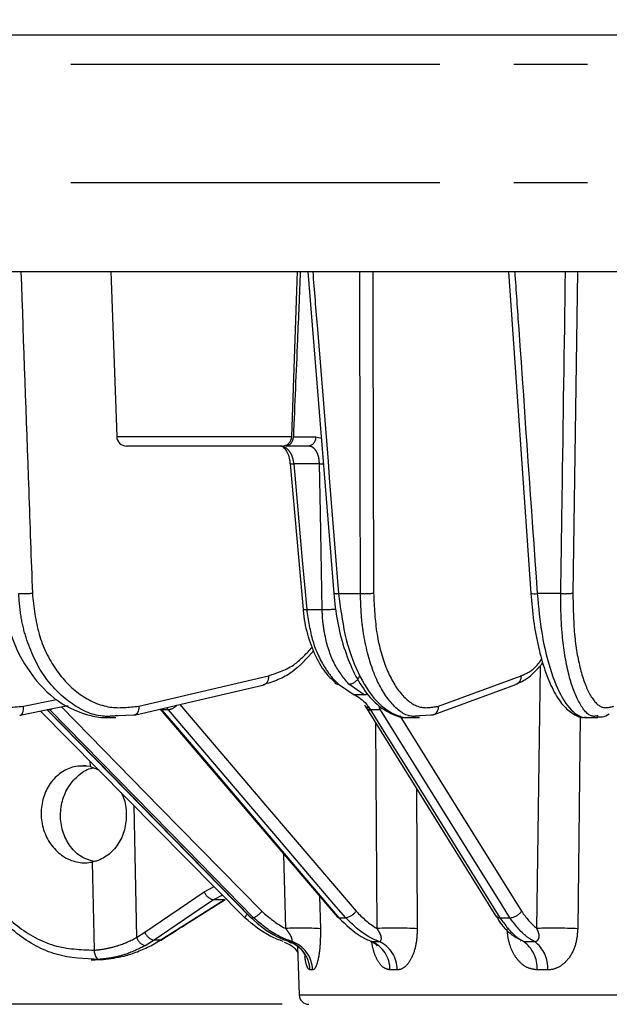
# Model space of a CAD drawing. Extents: x 5 to 415, y 5 to 292.
# Drawn here: x 72 to 82, y 167 to 184 of the extents above; entities that cross this region are included whole.
import ezdxf

# ---------------------------------------------------------------- set-up
doc = ezdxf.new("R2010")
doc.units = 0
doc.header["$PDSIZE"] = -1
doc.linetypes.add('CENTERX2', pattern=[20.32, 12.7, -2.54, 2.54, -2.54])
doc.linetypes.add('PHANTOM', pattern=[12.7, 6.35, -1.27, 1.27, -1.27, 1.27, -1.27])
doc.layers.get('0').update_dxf_attribs({"linetype": 'CONTINUOUS'})
doc.layers.get('DEFPOINTS').update_dxf_attribs({"linetype": 'CONTINUOUS'})
doc.layers.add('中心線', color=11, linetype='CENTERX2')
doc.styles.add('SLDTEXTSTYLE0', font='TXT', dxfattribs={"width": 0.7, "bigfont": 'bigfont'})
doc.styles.get("Standard").update_dxf_attribs({"font": 'msgothic.ttc'})
doc.dimstyles.new('SLDDIMSTYLE0', dxfattribs={"dimtxt": 4.850694, "dimasz": 2, "dimexe": 0, "dimexo": 0.0625, "dimgap": 1.212674, "dimtad": 1, "dimdec": 1, "dimlfac": 3, "dimrnd": 1e-09, "dimzin": 12, "dimtxsty": 'SLDTEXTSTYLE0', "dimblk1": 'OPEN30', "dimblk2": 'OPEN30', "dimsah": 1, "dimcen": 0.09, "dimazin": 3, "dimtfac": 1, "dimtdec": 1, "dimtofl": 0, "dimtmove": 0, "dimatfit": 3, "dimtolj": 1, "dimtzin": 12})
doc.dimstyles.new('SLDDIMSTYLE1', dxfattribs={"dimtxt": 4.850694, "dimasz": 2, "dimexe": 0, "dimexo": 0.0625, "dimgap": 1.212674, "dimtad": 1, "dimdec": 0, "dimlfac": 3, "dimrnd": 1e-09, "dimzin": 12, "dimtxsty": 'SLDTEXTSTYLE0', "dimblk1": 'OPEN30', "dimblk2": 'OPEN30', "dimsah": 1, "dimcen": 0.09, "dimazin": 3, "dimtfac": 1, "dimtdec": 0, "dimtofl": 0, "dimtmove": 0, "dimatfit": 3, "dimtolj": 1, "dimtzin": 12})

# ---------------------------------------------------------------- blocks, each defined once
blk = doc.blocks.new('_OPEN30')
at = {"color": 0, "linetype": 'BYBLOCK'}
for p, q in [((-1, 0.267949), (0, 0)), ((0, 0), (-1, -0.267949)), ((0, 0), (-1, 0))]:
    blk.add_line(p, q, dxfattribs=at)
blk = doc.blocks.new('_D')
at = {"layer": 'DEFPOINTS', "color": 0}
for p in [(87.765, 200.626), (33.35, 50.626), (85.838, 50.626)]:
    blk.add_point(p, dxfattribs=at)
at = {"layer": '中心線', "color": 0}
for p, q in [((87.702, 200.626), (33.35, 200.626)), ((33.35, 198.626), (33.35, 52.626)), ((85.775, 50.626), (33.35, 50.626))]:
    blk.add_line(p, q, dxfattribs=at)
at = {"layer": '中心線', "color": 0, "xscale": 2, "yscale": 2, "zscale": 2}
for p, rotation in [((33.35, 200.626), 90), ((33.35, 50.626), 270)]:
    blk.add_blockref('_OPEN30', p, dxfattribs=dict(at, rotation=rotation))
at = {"layer": '中心線', "color": 0, "insert": (29.7, 126.539), "char_height": 4.8507, "attachment_point": 5, "rotation": 90}
blk.add_mtext('\\A1;450', dxfattribs=at)
blk = doc.blocks.new('_D_2')
at = {"layer": 'DEFPOINTS', "color": 0}
for p in [(115.498, 207.222), (60.031, 183.526), (115.498, 183.526)]:
    blk.add_point(p, dxfattribs=at)
at = {"layer": '中心線', "color": 0}
for p, q in [((60.031, 183.588), (60.031, 207.222)), ((62.031, 207.222), (113.498, 207.222)), ((115.498, 183.588), (115.498, 207.222))]:
    blk.add_line(p, q, dxfattribs=at)
at = {"layer": '中心線', "color": 0, "xscale": 2, "yscale": 2, "zscale": 2, "rotation": 180}
blk.add_blockref('_OPEN30', (60.031, 207.222), dxfattribs=at)
at = {"layer": '中心線', "color": 0, "xscale": 2, "yscale": 2, "zscale": 2}
blk.add_blockref('_OPEN30', (115.498, 207.222), dxfattribs=at)
at = {"layer": '中心線', "color": 0, "insert": (86.972, 211.59), "char_height": 4.8507, "attachment_point": 5}
blk.add_mtext('\\A1;φ164', dxfattribs=at)
blk = doc.blocks.new('_D_3')
at = {"layer": 'DEFPOINTS', "color": 0}
for p in [(52.387, 184.026), (60.531, 184.026), (76.431, 167.359)]:
    blk.add_point(p, dxfattribs=at)
at = {"layer": '中心線', "color": 0}
for p, q in [((60.469, 184.026), (52.387, 184.026)), ((52.387, 169.359), (52.387, 182.026)), ((76.369, 167.359), (52.387, 167.359))]:
    blk.add_line(p, q, dxfattribs=at)
at = {"layer": '中心線', "color": 0, "xscale": 2, "yscale": 2, "zscale": 2}
for p, rotation in [((52.387, 184.026), 90), ((52.387, 167.359), 270)]:
    blk.add_blockref('_OPEN30', p, dxfattribs=dict(at, rotation=rotation))
at = {"layer": '中心線', "color": 0, "insert": (48.736, 176.078), "char_height": 4.8507, "attachment_point": 5, "rotation": 90}
blk.add_mtext('\\A1;50', dxfattribs=at)
blk = doc.blocks.new('_D_4')
at = {"layer": 'DEFPOINTS', "color": 0}
for p in [(60.531, 184.026), (42.881, 50.626), (85.838, 50.626)]:
    blk.add_point(p, dxfattribs=at)
at = {"layer": '中心線', "color": 0}
for p, q in [((60.469, 184.026), (42.881, 184.026)), ((42.881, 182.026), (42.881, 52.626)), ((85.775, 50.626), (42.881, 50.626))]:
    blk.add_line(p, q, dxfattribs=at)
at = {"layer": '中心線', "color": 0, "xscale": 2, "yscale": 2, "zscale": 2}
for p, rotation in [((42.881, 184.026), 90), ((42.881, 50.626), 270)]:
    blk.add_blockref('_OPEN30', p, dxfattribs=dict(at, rotation=rotation))
at = {"layer": '中心線', "color": 0, "insert": (38.663, 116.476), "char_height": 4.8507, "attachment_point": 5, "rotation": 90}
blk.add_mtext('\\A1;(400)', dxfattribs=at)

msp = doc.modelspace()

# ---------------------------------------------------------------- linework, layer by layer
at = {"color": 0, "linetype": 'PHANTOM'}
for p, q in [((60.031, 183.526), (85.931, 183.526)), ((60.031, 181.492), (85.931, 181.492)), ((81.449, 179.959), (81.368, 174.43)), ((73.522, 177.12), (76.533, 177.12)), ((76.56, 177.118), (76.949, 177.118)), ((76.949, 177.118), (77.039, 177.093)), ((77.008, 176.655), (76.566, 176.655)), ((77.339, 174.422), (77.714, 174.422)), ((81.159, 174.422), (80.754, 174.422)), ((76.789, 174.149), (77.056, 174.149)), ((80.747, 168.664), (80.808, 173.177)), ((73.9, 172.485), (76.13, 173.01)), ((77.775, 172.683), (77.513, 172.863)), ((79.056, 172.485), (80.477, 173.01)), ((71.917, 172.485), (72.488, 172.603)), ((77.775, 172.683), (77.607, 172.683)), ((72.327, 172.425), (72.328, 172.423)), ((72.372, 172.423), (72.328, 172.423)), ((72.372, 172.423), (72.363, 172.432)), ((74.282, 172.437), (74.295, 172.423)), ((74.41, 172.423), (74.295, 172.423)), ((74.41, 172.423), (74.377, 172.459)), ((77.86, 172.463), (77.886, 172.423)), ((78.059, 172.423), (77.886, 172.423)), ((78.059, 172.423), (78.033, 172.463)), ((77.999, 168.664), (77.981, 172.191)), ((81.495, 172.315), (81.451, 168.659)), ((73.062, 171.541), (73.064, 171.447)), ((78.676, 171.074), (78.691, 168.659)), ((73.816, 170.779), (73.864, 168.51)), ((76.428, 168.664), (76.399, 169.935)), ((73.1, 169.805), (73.132, 168.29)), ((75.026, 169.294), (75.197, 169.383)), ((74.005, 168.598), (75.026, 169.294)), ((75.368, 169.157), (75.185, 169.157)), ((77.012, 169.216), (77.025, 168.659)), ((75.832, 168.847), (75.877, 168.847)), ((77.344, 168.847), (77.46, 168.847)), ((80.112, 168.847), (80.285, 168.847)), ((73.864, 168.51), (74.005, 168.598)), ((74.165, 168.461), (74.013, 168.367)), ((74.269, 168.461), (74.165, 168.461)), ((76.483, 168.44), (76.531, 168.44)), ((77.906, 168.44), (78.032, 168.44)), ((80.519, 168.44), (80.707, 168.44)), ((76.891, 167.951), (76.845, 167.951)), ((78.344, 167.951), (78.222, 167.951)), ((80.934, 167.951), (80.751, 167.951)), ((76.659, 167.52), (87.765, 167.52))]:
    msp.add_line(p, q, dxfattribs=at)
at = {"color": 0, "linetype": 'CONTINUOUS'}
for p, q in [((73.423, 179.959), (73.522, 177.12)), ((76.533, 177.12), (76.632, 179.959)), ((76.809, 179.959), (77.254, 174.423)), ((80.258, 179.959), (80.642, 174.425)), ((76.366, 176.959), (73.688, 176.959)), ((76.818, 176.959), (76.429, 176.959)), ((76.505, 176.654), (76.505, 176.655)), ((76.506, 176.655), (76.728, 174.149)), ((77.336, 172.863), (77.607, 172.683)), ((72.325, 172.424), (75.829, 168.848)), ((74.269, 172.433), (77.318, 168.857)), ((77.818, 172.453), (80.044, 168.877)), ((71.853, 172.328), (71.862, 172.329)), ((73.363, 172.292), (73.508, 172.292)), ((73.81, 172.328), (73.546, 172.321)), ((73.826, 172.33), (73.81, 172.328)), ((78.539, 172.292), (78.731, 172.292)), ((78.923, 172.328), (78.741, 172.32)), ((81.59, 172.292), (81.798, 172.292)), ((72.99, 171.459), (72.941, 171.459)), ((73.064, 171.447), (73.213, 171.388)), ((75.34, 169.238), (75.185, 169.157)), ((75.728, 168.847), (75.726, 168.848)), ((75.832, 168.847), (75.829, 168.848)), ((74.107, 168.367), (74.269, 168.461)), ((76.63, 168.355), (76.659, 167.52)), ((73.082, 168.126), (73.154, 168.126)), ((73.154, 168.129), (73.29, 168.131))]:
    msp.add_line(p, q, dxfattribs=at)
at = {"color": 0, "linetype": 'PHANTOM', "flags": 128}
for points in [[(76.566, 176.655), (76.595, 176.323), (76.714, 174.996), (76.789, 174.149)], [(77.056, 174.149), (77.049, 174.481), (77.024, 175.808), (77.008, 176.655)], [(76.13, 173.01), (76.131, 172.979), (76.128, 172.949), (76.121, 172.922), (76.111, 172.898), (76.097, 172.879), (76.08, 172.865), (76.061, 172.856), (76.057, 172.855)], [(71.862, 172.329), (71.869, 172.331), (71.884, 172.34), (71.896, 172.354), (71.907, 172.373), (71.914, 172.397), (71.918, 172.424), (71.919, 172.454), (71.917, 172.485)], [(72.328, 172.423), (72.559, 172.187), (73.483, 171.245), (75.832, 168.847)], [(75.877, 168.847), (75.646, 169.083), (74.722, 170.026), (72.372, 172.423)], [(72.571, 172.475), (74.266, 170.746), (76.018, 168.958)], [(73.9, 172.485), (73.901, 172.454), (73.898, 172.424), (73.891, 172.397), (73.88, 172.373), (73.866, 172.354), (73.849, 172.34), (73.83, 172.331), (73.826, 172.33)], [(74.295, 172.423), (74.496, 172.187), (75.299, 171.245), (77.344, 168.847)], [(77.46, 168.847), (77.259, 169.083), (76.455, 170.026), (74.41, 172.423)], [(74.608, 172.514), (76.116, 170.746), (77.64, 168.958)], [(77.886, 172.423), (78.032, 172.187), (78.619, 171.245), (80.112, 168.847)], [(80.285, 168.847), (80.139, 169.083), (79.552, 170.026), (78.059, 172.423)], [(78.39, 172.321), (79.371, 170.746), (80.484, 168.958)], [(75.185, 169.157), (74.941, 168.99), (74.165, 168.461)], [(74.269, 168.461), (74.532, 168.627), (75.368, 169.157)], [(73.132, 168.29), (73.136, 168.258), (73.143, 168.228), (73.152, 168.201), (73.163, 168.177), (73.176, 168.157), (73.19, 168.143), (73.205, 168.134), (73.22, 168.131)]]:
    msp.add_lwpolyline(points, dxfattribs=at)
at = {"color": 0, "linetype": 'CONTINUOUS', "flags": 128}
for points in [[(73.826, 172.33), (74.73, 172.542), (76.057, 172.855)], [(78.967, 172.336), (79.543, 172.548), (80.388, 172.861)], [(71.862, 172.329), (72.415, 172.443), (72.687, 172.499)], [(72.212, 172.401), (73.199, 171.402), (75.726, 168.848)], [(78.967, 172.336), (78.951, 172.331), (78.923, 172.328)], [(75.368, 169.157), (75.381, 169.158), (75.385, 169.16)], [(74.269, 168.461), (74.281, 168.462), (74.285, 168.464)]]:
    msp.add_lwpolyline(points, dxfattribs=at)
at = {"color": 0, "linetype": 'CONTINUOUS'}
for centre, radius, start, end in [((73.688, 177.126), 0.167, 182, 270), ((76.366, 177.126), 0.167, 270, 358), ((80.705, 174.681), 0.263, 256.1986, 280.7668), ((77.33, 172.944), 0.081, 225.1317, 273.6048), ((77.854, 172.541), 0.0786, 218.7247, 274.273), ((77.341, 168.878), 0.031, 222.999, 275.71), ((76.826, 167.526), 0.167, 182, 270)]:
    msp.add_arc(centre, radius, start, end, dxfattribs=at)
at = {"color": 0, "linetype": 'PHANTOM'}
for centre, radius, start, end in [((76.41, 177.108), 0.15, 277.2338, 3.8916), ((76.799, 177.108), 0.15, 277.2338, 3.8916), ((76.534, 176.881), 0.228, 262.7587, 277.9987), ((77.074, 177.987), 1.334, 267.1583, 270.0332), ((71.907, 175.945), 1.524, 267.3563, 276.1879), ((77.3, 174.695), 0.275, 260.2862, 278.1471), ((77.787, 175.652), 1.232, 266.6154, 277.0838), ((81.23, 175.405), 0.985, 265.8796, 278.0893), ((76.758, 174.356), 0.209, 261.7572, 278.6554), ((77.128, 175.567), 1.419, 267.0679, 276.4968), ((77.497, 173.077), 0.214, 274.2117, 338.7284), ((80.334, 172.995), 0.145, 292.2367, 5.9958), ((77.772, 172.81), 0.127, 271.3393, 300.3506), ((72.351, 172.506), 0.0851, 284.1234, 308.9143), ((74.291, 172.454), 0.0312, 223.4741, 275.8313), ((74.354, 172.709), 0.291, 281.076, 314.7067), ((77.879, 172.499), 0.076, 217.6484, 275.2916), ((78.912, 172.47), 0.145, 292.2391, 5.9938), ((75.235, 169.376), 0.225, 201.4178, 257.2432), ((75.855, 168.805), 0.136, 130.1437, 161.6854), ((75.672, 169.254), 0.456, 296.6956, 319.3949), ((77.396, 169.153), 0.312, 281.6515, 321.2961), ((80.105, 168.922), 0.0756, 216.9687, 275.2578), ((80.267, 169.113), 0.267, 273.9715, 324.35), ((76.684, 163.296), 5.373, 86.3693, 92.738), ((78.291, 160.726), 7.943, 87.1175, 92.1127), ((81.043, 160.049), 8.619, 87.2808, 91.9623), ((74.066, 168.57), 0.21, 196.6161, 255.5269), ((74.215, 168.68), 0.225, 201.4825, 257.0898), ((76.313, 167.936), 0.532, 1.6629, 71.4043), ((76.36, 167.936), 0.532, 1.5853, 71.248), ((77.694, 167.956), 0.528, 359.4796, 66.3583), ((77.816, 167.958), 0.529, 359.2999, 65.8675), ((80.194, 167.986), 0.558, 356.4173, 54.4769), ((80.372, 167.988), 0.563, 356.2636, 53.4672)]:
    msp.add_arc(centre, radius, start, end, dxfattribs=at)
at = {"color": 0, "linetype": 'CONTINUOUS'}
for points, knots in [([(85.931, 184.026), (85.135, 184.026), (83.542, 184.026), (81.145, 184.026), (78.759, 184.026), (76.385, 184.026), (74.077, 184.026), (71.856, 184.026), (69.765, 184.026), (67.838, 184.026), (66.104, 184.026), (64.588, 184.026), (63.304, 184.026), (62.269, 184.026), (61.473, 184.026), (60.927, 184.026), (60.592, 184.026), (60.552, 184.026), (60.531, 184.026)], [0, 0, 0, 0, 0.058607, 0.117216, 0.179035, 0.240858, 0.304566, 0.369189, 0.434436, 0.5, 0.565564, 0.630811, 0.695434, 0.759142, 0.820961, 0.882784, 0.94139, 1, 1, 1, 1]), ([(61.565, 179.959), (61.584, 179.959), (61.623, 179.959), (61.944, 179.959), (62.468, 179.959), (63.319, 179.959), (64.585, 179.959), (66.376, 179.959), (68.366, 179.959), (70.418, 179.959), (72.423, 179.959), (74.554, 179.959), (76.768, 179.959), (79.045, 179.959), (81.336, 179.959), (83.636, 179.959), (85.166, 179.959), (85.931, 179.959)], [0, 0, 0, 0, 0.058624, 0.117253, 0.179079, 0.240911, 0.326136, 0.412677, 0.49996, 0.565518, 0.63076, 0.69538, 0.759089, 0.820916, 0.882747, 0.941373, 1, 1, 1, 1]), ([(76.348, 176.956), (76.354, 176.956), (76.365, 176.957), (76.418, 176.913), (76.465, 176.831), (76.497, 176.738), (76.501, 176.676), (76.502, 176.654)], [0, 0, 0, 0, 0.240728, 0.453355, 0.667619, 0.881763, 1, 1, 1, 1]), ([(71.554, 174.422), (71.592, 174.184), (71.673, 173.687), (72.015, 173.034), (72.497, 172.535), (72.971, 172.334), (73.279, 172.282), (73.387, 172.296), (73.405, 172.298)], [0, 0, 0, 0, 0.205569, 0.429153, 0.652585, 0.875965, 0.979826, 1, 1, 1, 1]), ([(77.254, 174.423), (77.272, 174.263), (77.307, 173.94), (77.424, 173.486), (77.584, 173.077), (77.786, 172.735), (78.018, 172.481), (78.267, 172.338), (78.448, 172.277), (78.535, 172.294), (78.539, 172.295)], [0, 0, 0, 0, 0.14303, 0.288785, 0.435373, 0.583931, 0.732881, 0.866655, 0.994042, 1, 1, 1, 1]), ([(77.339, 174.422), (77.369, 174.184), (77.429, 173.687), (77.661, 173.034), (77.98, 172.535), (78.288, 172.334), (78.482, 172.282), (78.548, 172.295), (78.555, 172.296)], [0, 0, 0, 0, 0.206968, 0.432074, 0.657026, 0.881926, 0.986495, 1, 1, 1, 1]), ([(80.643, 174.425), (80.657, 174.266), (80.686, 173.945), (80.771, 173.496), (80.883, 173.09), (81.024, 172.752), (81.185, 172.499), (81.36, 172.352), (81.506, 172.28), (81.576, 172.296), (81.581, 172.297)], [0, 0, 0, 0, 0.144229, 0.290715, 0.438059, 0.58791, 0.739478, 0.8731, 0.989802, 1, 1, 1, 1]), ([(80.754, 174.422), (80.777, 174.184), (80.826, 173.687), (80.99, 173.034), (81.212, 172.535), (81.421, 172.335), (81.55, 172.282), (81.592, 172.294), (81.594, 172.295)], [0, 0, 0, 0, 0.208252, 0.434755, 0.661103, 0.887399, 0.992616, 1, 1, 1, 1]), ([(76.728, 174.149), (76.729, 174.144), (76.736, 173.999), (76.794, 173.718), (76.932, 173.343), (77.098, 173.057), (77.232, 172.939), (77.282, 172.895)], [0, 0, 0, 0, 0.011083, 0.28452, 0.560476, 0.837692, 1, 1, 1, 1]), ([(76.914, 173.443), (76.792, 173.307), (76.604, 173.097), (76.296, 172.93), (76.127, 172.879), (76.04, 172.853)], [0, 0, 0, 0, 0.475136, 0.729027, 1, 1, 1, 1]), ([(80.775, 173.146), (80.788, 173.157), (80.816, 173.181), (80.838, 173.218), (80.85, 173.237)], [0, 0, 0, 0, 0.476327, 1, 1, 1, 1]), ([(80.386, 172.867), (80.456, 172.896), (80.597, 172.953), (80.715, 173.081), (80.775, 173.146)], [0, 0, 0, 0, 0.493168, 1, 1, 1, 1]), ([(77.607, 172.683), (77.681, 172.639), (77.772, 172.584), (77.845, 172.483), (77.86, 172.463)], [0, 0, 0, 0, 0.807066, 1, 1, 1, 1]), ([(77.782, 172.507), (77.792, 172.494), (77.804, 172.477), (77.815, 172.456), (77.818, 172.452)], [0, 0, 0, 0, 0.790229, 1, 1, 1, 1]), ([(81.793, 172.304), (81.822, 172.301), (81.893, 172.291), (81.955, 172.331), (81.992, 172.355)], [0, 0, 0, 0, 0.405488, 1, 1, 1, 1]), ([(73.064, 171.447), (72.993, 171.454), (72.839, 171.469), (72.61, 171.386), (72.41, 171.22), (72.271, 170.985), (72.21, 170.71), (72.233, 170.426), (72.338, 170.163), (72.513, 169.953), (72.737, 169.82), (72.943, 169.782), (73.062, 169.799), (73.1, 169.805)], [0, 0, 0, 0, 0.083554, 0.180282, 0.277066, 0.373944, 0.470895, 0.567871, 0.664815, 0.761683, 0.85846, 0.95517, 1, 1, 1, 1]), ([(73.135, 169.814), (73.07, 169.831), (72.926, 169.869), (72.742, 170.032), (72.604, 170.264), (72.544, 170.54), (72.566, 170.824), (72.67, 171.088), (72.844, 171.292), (73.006, 171.408), (73.104, 171.422), (73.121, 171.425)], [0, 0, 0, 0, 0.1007304, 0.2253392, 0.3499961, 0.474756, 0.5996311, 0.7245877, 0.8495609, 0.9744775, 1, 1, 1, 1]), ([(73.588, 171.009), (73.601, 170.987), (73.661, 170.888), (73.694, 170.668), (73.676, 170.388), (73.572, 170.131), (73.4, 169.931), (73.229, 169.835), (73.124, 169.81), (73.1, 169.805)], [0, 0, 0, 0, 0.050482, 0.229171, 0.407903, 0.587027, 0.766573, 0.946017, 1, 1, 1, 1]), ([(73.22, 168.131), (72.971, 168.141), (72.472, 168.16), (71.784, 168.544), (71.357, 169.002), (71.182, 169.315), (71.14, 169.39)], [0, 0, 0, 0, 0.301829, 0.603646, 0.905573, 1, 1, 1, 1]), ([(74.285, 168.464), (74.445, 168.566), (74.812, 168.798), (75.179, 169.03), (75.385, 169.16)], [0, 0, 0, 0, 0.437501, 1, 1, 1, 1]), ([(76.384, 168.44), (76.313, 168.466), (76.07, 168.556), (75.87, 168.726), (75.728, 168.847)], [0, 0, 0, 0, 0.291814, 1, 1, 1, 1]), ([(75.832, 168.847), (75.973, 168.726), (76.171, 168.556), (76.412, 168.466), (76.483, 168.44)], [0, 0, 0, 0, 0.708186, 1, 1, 1, 1]), ([(77.344, 168.847), (77.465, 168.727), (77.637, 168.556), (77.845, 168.466), (77.906, 168.44)], [0, 0, 0, 0, 0.704252, 1, 1, 1, 1]), ([(80.049, 168.883), (80.062, 168.858), (80.134, 168.721), (80.277, 168.568), (80.42, 168.494), (80.472, 168.467)], [0, 0, 0, 0, 0.12699, 0.683249, 1, 1, 1, 1]), ([(73.29, 168.131), (73.41, 168.146), (73.608, 168.17), (73.882, 168.259), (74.032, 168.331), (74.107, 168.367)], [0, 0, 0, 0, 0.4298085, 0.7132016, 1, 1, 1, 1]), ([(76.404, 168.427), (76.439, 168.413), (76.517, 168.383), (76.595, 168.315), (76.625, 168.269), (76.633, 168.257)], [0, 0, 0, 0, 0.378046, 0.839013, 1, 1, 1, 1]), ([(76.483, 168.432), (76.515, 168.422), (76.591, 168.399), (76.679, 168.323), (76.738, 168.247), (76.763, 168.198), (76.769, 168.181), (76.768, 168.183), (76.768, 168.184)], [0, 0, 0, 0, 0.194709, 0.471718, 0.697462, 0.842006, 0.96274, 1, 1, 1, 1]), ([(77.888, 168.439), (77.896, 168.437), (77.939, 168.43), (77.983, 168.389), (78.003, 168.364), (78.001, 168.368), (78, 168.368)], [0, 0, 0, 0, 0.117783, 0.596995, 0.919037, 1, 1, 1, 1]), ([(80.464, 168.453), (80.469, 168.451), (80.477, 168.449), (80.474, 168.451), (80.474, 168.451)], [0, 0, 0, 0, 0.591269, 1, 1, 1, 1])]:
    msp.add_open_spline(points, degree=3, knots=knots, dxfattribs=at)
at = {"color": 0, "linetype": 'PHANTOM'}
for points, knots in [([(71.874, 179.959), (71.918, 178.703), (71.984, 176.86), (72.05, 175.017), (72.071, 174.43)], [0, 0, 0, 0, 0.681302, 1, 1, 1, 1]), ([(76.679, 179.959), (76.663, 179.568), (76.624, 178.621), (76.583, 177.674), (76.56, 177.118)], [0, 0, 0, 0, 0.41338, 1, 1, 1, 1]), ([(76.893, 179.959), (76.919, 179.628), (77.068, 177.783), (77.217, 175.937), (77.339, 174.422)], [0, 0, 0, 0, 0.179192, 1, 1, 1, 1]), ([(77.714, 174.422), (77.711, 175.9), (77.707, 177.746), (77.703, 179.591), (77.702, 179.959)], [0, 0, 0, 0, 0.800815, 1, 1, 1, 1]), ([(77.925, 179.959), (77.928, 178.703), (77.933, 176.86), (77.937, 175.017), (77.939, 174.43)], [0, 0, 0, 0, 0.681302, 1, 1, 1, 1]), ([(80.367, 179.959), (80.39, 179.628), (80.519, 177.783), (80.648, 175.937), (80.754, 174.422)], [0, 0, 0, 0, 0.1791916, 1, 1, 1, 1]), ([(81.159, 174.422), (81.161, 174.533), (81.169, 175.086), (81.196, 176.931), (81.222, 178.666), (81.241, 179.959)], [0, 0, 0, 0, 0.0599195, 0.2995978, 1, 1, 1, 1]), ([(76.343, 176.959), (76.352, 176.958), (76.385, 176.956), (76.441, 176.928), (76.501, 176.86), (76.547, 176.766), (76.56, 176.692), (76.566, 176.655)], [0, 0, 0, 0, 0.090384, 0.317444, 0.544766, 0.77234, 1, 1, 1, 1]), ([(77.008, 176.655), (77.007, 176.67), (77.006, 176.722), (76.988, 176.806), (76.946, 176.891), (76.887, 176.948), (76.841, 176.955), (76.818, 176.959)], [0, 0, 0, 0, 0.0916394, 0.3190054, 0.546092, 0.7730582, 1, 1, 1, 1]), ([(69.811, 174.43), (69.843, 174.189), (69.909, 173.708), (70.259, 173.093), (70.75, 172.653), (71.331, 172.426), (71.727, 172.466), (71.917, 172.485)], [0, 0, 0, 0, 0.203631, 0.407266, 0.61081, 0.814192, 1, 1, 1, 1]), ([(73.546, 172.321), (73.456, 172.313), (73.171, 172.288), (72.711, 172.515), (72.246, 172.981), (71.99, 173.529), (71.867, 174.022), (71.847, 174.282), (71.836, 174.422)], [0, 0, 0, 0, 0.103222, 0.327046, 0.551042, 0.775128, 0.879132, 1, 1, 1, 1]), ([(72.071, 174.43), (72.097, 174.189), (72.151, 173.708), (72.452, 173.093), (72.878, 172.653), (73.386, 172.426), (73.734, 172.466), (73.9, 172.485)], [0, 0, 0, 0, 0.203631, 0.407266, 0.61081, 0.814192, 1, 1, 1, 1]), ([(78.741, 172.32), (78.689, 172.313), (78.513, 172.29), (78.231, 172.515), (77.946, 172.981), (77.794, 173.529), (77.726, 174.022), (77.718, 174.282), (77.714, 174.422)], [0, 0, 0, 0, 0.095006, 0.320881, 0.546928, 0.773068, 0.878025, 1, 1, 1, 1]), ([(77.939, 174.43), (77.951, 174.189), (77.975, 173.708), (78.153, 173.093), (78.414, 172.653), (78.73, 172.426), (78.951, 172.466), (79.056, 172.485)], [0, 0, 0, 0, 0.203631, 0.407266, 0.61081, 0.814192, 1, 1, 1, 1]), ([(81.8, 172.32), (81.767, 172.313), (81.652, 172.291), (81.471, 172.516), (81.29, 172.981), (81.198, 173.529), (81.161, 174.022), (81.16, 174.282), (81.159, 174.422)], [0, 0, 0, 0, 0.0913858, 0.3181639, 0.5451158, 0.7721602, 0.8775369, 1, 1, 1, 1]), ([(81.368, 174.43), (81.372, 174.189), (81.38, 173.708), (81.488, 173.093), (81.653, 172.653), (81.858, 172.426), (82.004, 172.466), (82.073, 172.485)], [0, 0, 0, 0, 0.203631, 0.407266, 0.61081, 0.814192, 1, 1, 1, 1]), ([(76.789, 174.149), (76.817, 173.964), (76.871, 173.594), (77.065, 173.185), (77.232, 172.963), (77.314, 172.884), (77.336, 172.863)], [0, 0, 0, 0, 0.356658, 0.713335, 0.926494, 1, 1, 1, 1]), ([(77.513, 172.863), (77.423, 172.975), (77.243, 173.199), (77.107, 173.635), (77.062, 173.961), (77.057, 174.111), (77.056, 174.149)], [0, 0, 0, 0, 0.356366, 0.712704, 0.926033, 1, 1, 1, 1]), ([(76.13, 173.01), (76.288, 173.06), (76.567, 173.149), (76.789, 173.395), (76.885, 173.502)], [0, 0, 0, 0, 0.568039, 1, 1, 1, 1]), ([(80.477, 173.01), (80.58, 173.053), (80.707, 173.107), (80.811, 173.271), (80.831, 173.303)], [0, 0, 0, 0, 0.807109, 1, 1, 1, 1]), ([(71.19, 169.465), (71.229, 169.395), (71.393, 169.103), (71.792, 168.676), (72.435, 168.318), (72.9, 168.299), (73.132, 168.29)], [0, 0, 0, 0, 0.094431, 0.396365, 0.69818, 1, 1, 1, 1]), ([(76.531, 168.44), (76.46, 168.466), (76.216, 168.556), (76.018, 168.726), (75.877, 168.847)], [0, 0, 0, 0, 0.291814, 1, 1, 1, 1]), ([(76.018, 168.958), (76.144, 168.849), (76.273, 168.738), (76.425, 168.665), (76.428, 168.664)], [0, 0, 0, 0, 0.979818, 1, 1, 1, 1]), ([(78.032, 168.44), (77.97, 168.466), (77.756, 168.556), (77.582, 168.726), (77.46, 168.847)], [0, 0, 0, 0, 0.2918142, 1, 1, 1, 1]), ([(77.64, 168.958), (77.75, 168.849), (77.863, 168.738), (77.996, 168.665), (77.999, 168.664)], [0, 0, 0, 0, 0.97982, 1, 1, 1, 1]), ([(80.112, 168.847), (80.2, 168.727), (80.325, 168.556), (80.474, 168.466), (80.519, 168.44)], [0, 0, 0, 0, 0.704252, 1, 1, 1, 1]), ([(80.707, 168.44), (80.66, 168.466), (80.502, 168.556), (80.375, 168.727), (80.285, 168.847)], [0, 0, 0, 0, 0.295749, 1, 1, 1, 1]), ([(80.484, 168.958), (80.564, 168.85), (80.647, 168.739), (80.745, 168.665), (80.747, 168.664)], [0, 0, 0, 0, 0.974344, 1, 1, 1, 1]), ([(76.531, 168.44), (76.532, 168.44), (76.538, 168.44), (76.541, 168.448), (76.542, 168.464), (76.538, 168.481), (76.525, 168.518), (76.493, 168.58), (76.451, 168.633), (76.428, 168.664)], [0, 0, 0, 0, 0.058494, 0.176535, 0.218671, 0.359088, 0.406781, 0.662679, 1, 1, 1, 1]), ([(77.025, 168.659), (77.025, 168.57), (77.025, 168.394), (76.997, 168.168), (76.956, 168.015), (76.918, 167.956), (76.897, 167.952), (76.891, 167.951)], [0, 0, 0, 0, 0.248991, 0.496301, 0.717697, 0.923897, 1, 1, 1, 1]), ([(78.032, 168.44), (78.036, 168.44), (78.048, 168.44), (78.059, 168.448), (78.07, 168.464), (78.074, 168.481), (78.073, 168.518), (78.054, 168.58), (78.019, 168.633), (77.999, 168.664)], [0, 0, 0, 0, 0.058494, 0.176536, 0.218671, 0.359088, 0.40678, 0.662679, 1, 1, 1, 1]), ([(78.691, 168.659), (78.687, 168.57), (78.679, 168.394), (78.608, 168.168), (78.506, 168.015), (78.412, 167.956), (78.359, 167.952), (78.344, 167.951)], [0, 0, 0, 0, 0.248991, 0.496301, 0.717696, 0.923897, 1, 1, 1, 1]), ([(80.751, 167.951), (80.695, 167.959), (80.583, 167.974), (80.435, 168.091), (80.321, 168.263), (80.254, 168.462), (80.241, 168.599), (80.236, 168.659)], [0, 0, 0, 0, 0.201887, 0.405779, 0.613949, 0.831642, 1, 1, 1, 1]), ([(80.707, 168.44), (80.713, 168.44), (80.73, 168.44), (80.748, 168.448), (80.768, 168.464), (80.779, 168.481), (80.79, 168.518), (80.786, 168.58), (80.762, 168.633), (80.747, 168.664)], [0, 0, 0, 0, 0.058494, 0.176536, 0.21867, 0.359088, 0.40678, 0.66268, 1, 1, 1, 1]), ([(81.451, 168.659), (81.444, 168.57), (81.43, 168.394), (81.324, 168.168), (81.173, 168.015), (81.034, 167.956), (80.955, 167.952), (80.934, 167.951)], [0, 0, 0, 0, 0.248991, 0.496301, 0.717697, 0.923897, 1, 1, 1, 1]), ([(73.132, 168.29), (73.132, 168.29), (73.206, 168.295), (73.351, 168.314), (73.599, 168.381), (73.768, 168.454), (73.864, 168.51), (73.864, 168.51)], [0, 0, 0, 0, 0.000022, 0.285245, 0.567182, 0.999978, 1, 1, 1, 1]), ([(74.013, 168.367), (73.905, 168.314), (73.726, 168.227), (73.457, 168.156), (73.299, 168.139), (73.22, 168.131)], [0, 0, 0, 0, 0.4325493, 0.7145601, 1, 1, 1, 1]), ([(78.222, 167.951), (78.185, 167.959), (78.111, 167.974), (78.015, 168.091), (77.942, 168.249), (77.918, 168.377), (77.907, 168.435)], [0, 0, 0, 0, 0.257339, 0.517233, 0.78258, 1, 1, 1, 1]), ([(76.845, 167.951), (76.831, 167.959), (76.804, 167.975), (76.775, 168.066), (76.762, 168.152), (76.758, 168.181)], [0, 0, 0, 0, 0.3973307, 0.7986082, 1, 1, 1, 1])]:
    msp.add_open_spline(points, degree=3, knots=knots, dxfattribs=at)

# ---------------------------------------------------------------- dimensions: what is measured, and where the dimension line sits
at = {"layer": '中心線', "color": 0}
dim = msp.add_linear_dim(base=(115.498, 207.222), p1=(60.031, 183.526), p2=(115.498, 183.526), text='φ164', dimstyle='SLDDIMSTYLE0', override={"dimtxsty": 'STANDARD'}, dxfattribs=at)
dim.commit()
dim.dimension.update_dxf_attribs({"geometry": '_D_2', "text_midpoint": (86.972, 207.222), "dimtype": 160})
for base, p1, p2, picture, middle in [((33.35, 50.626), (87.765, 200.626), (85.838, 50.626), '_D', (33.35, 126.539)), ((52.387, 184.026), (76.431, 167.359), (60.531, 184.026), '_D_3', (52.387, 176.078))]:
    dim = msp.add_linear_dim(base=base, p1=p1, p2=p2, angle=90, dimstyle='SLDDIMSTYLE0', override={"dimtxsty": 'STANDARD'}, dxfattribs=at)
    dim.commit()
    dim.dimension.update_dxf_attribs({"geometry": picture, "text_midpoint": middle, "dimtype": 160})
dim = msp.add_linear_dim(base=(42.881, 50.626), p1=(60.531, 184.026), p2=(85.838, 50.626), angle=90, text='(<>)', dimstyle='SLDDIMSTYLE1', override={"dimtxsty": 'STANDARD'}, dxfattribs=at)
dim.commit()
dim.dimension.update_dxf_attribs({"geometry": '_D_4', "text_midpoint": (42.881, 116.476), "dimtype": 160})

doc.saveas('drawing.dxf')
